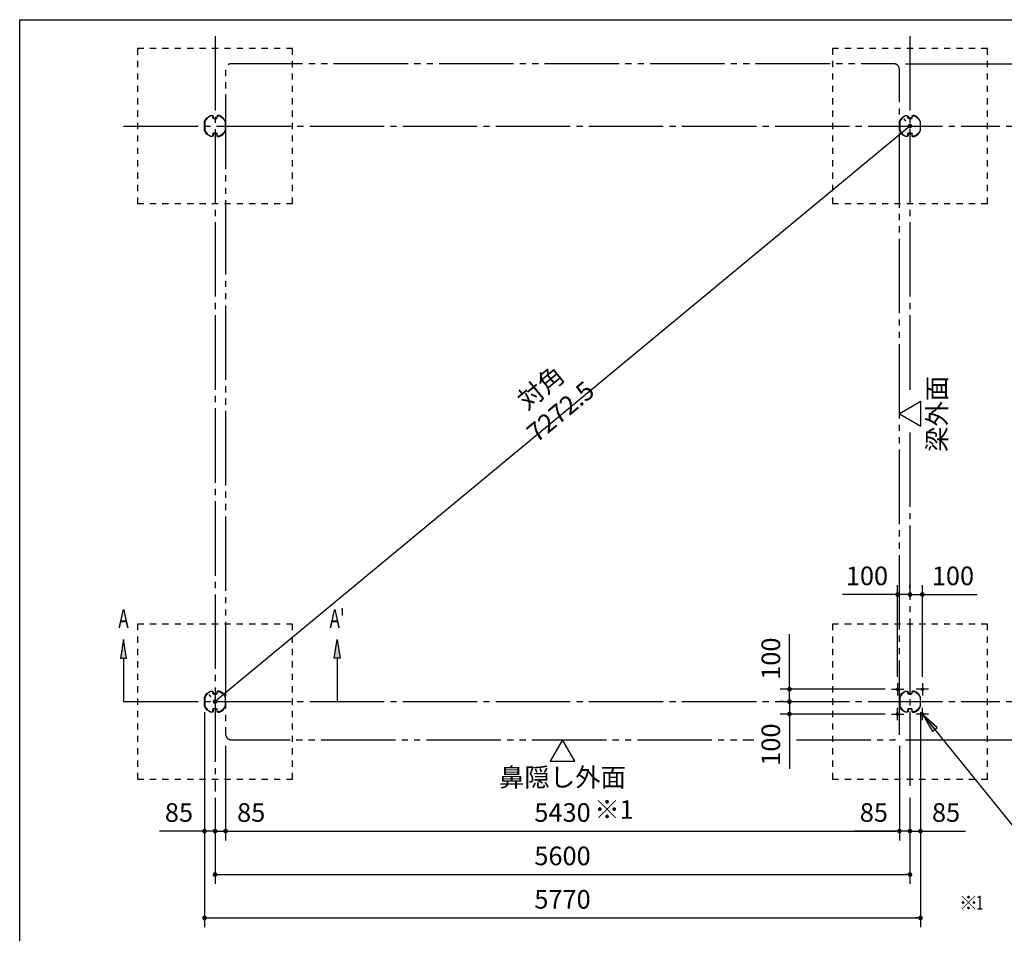
# Model space of a CAD drawing. Extents: x 543 to 20517, y 194 to 14052.
# Drawn here: x 543 to 8477, y 6687 to 14052 of the extents above; entities that cross this region are included whole.
import ezdxf
from ezdxf.enums import TextEntityAlignment as Align

# ---------------------------------------------------------------- set-up
doc = ezdxf.new("R2010")
doc.units = 0
doc.header["$LTSCALE"] = 50
doc.header["$MEASUREMENT"] = 0
for name, pattern in [('1PL-M', [15, 12, -1, 1, -1]), ('1PL-S', [4, 2.5, -0.5, 0.5, -0.5]), ('2PL-M', [17, 12, -1, 1, -1, 1, -1]), ('HIDE-M', [2, 1, -1])]:
    doc.linetypes.add(name, pattern=pattern)
doc.layers.get('0').update_dxf_attribs({"linetype": 'CONTINUOUS'})
doc.layers.get('DEFPOINTS').update_dxf_attribs({"linetype": 'CONTINUOUS'})
for name, color, linetype in [('1PL-S1', 6, '1PL-S'), ('2PL-M2', 1, '2PL-M'), ('HIDE-M3', 4, 'HIDE-M'), ('HIKIDASHI', 6, 'CONTINUOUS'), ('SUNPOU', 4, 'CONTINUOUS'), ('U1', 3, 'CONTINUOUS'), ('WAKUSEN-01', 50, 'CONTINUOUS'), ('柱', 3, 'CONTINUOUS'), ('芯', 7, '1PL-M')]:
    doc.layers.add(name, color=color, linetype=linetype)
doc.styles.add('00', font='ROMANS', dxfattribs={"width": 0.666667, "bigfont": 'BIGFONT'})
doc.styles.add('01', font='ROMANS', dxfattribs={"height": 3, "bigfont": 'BIGFONT'})
doc.dimstyles.new('SUNPOU$0', dxfattribs={"dimscale": 50, "dimtxt": 3, "dimasz": 0.5, "dimexe": 1.5, "dimexo": 1, "dimgap": 1.5, "dimtad": 1, "dimrnd": 0.5, "dimdsep": 46, "dimtxsty": '00', "dimblk1": 'DOT', "dimblk2": 'DOT', "dimsah": 1, "dimcen": 0, "dimdle": 3, "dimclrd": 256, "dimclre": 256, "dimclrt": 256, "dimadec": 0, "dimazin": 0, "dimtfac": 1, "dimtmove": 0, "dimatfit": 3, "dimldrblk": 'DOT', "dimfxl": 1, "dimtolj": 1, "dimtzin": 0, "dimarcsym": 0})
doc.dimstyles.new('SUNPOU$7', dxfattribs={"dimscale": 50, "dimtxt": 3, "dimasz": 3, "dimexe": 1.5, "dimexo": 1, "dimgap": 1.5, "dimtad": 1, "dimrnd": 0.5, "dimdsep": 46, "dimtxsty": '00', "dimblk1": 'ARW_DELTA', "dimblk2": 'ARW_DELTA', "dimsah": 1, "dimcen": 0, "dimdle": 3, "dimclrd": 256, "dimclre": 256, "dimclrt": 256, "dimadec": 0, "dimazin": 0, "dimtfac": 1, "dimtmove": 0, "dimatfit": 3, "dimldrblk": 'ARW_DELTA', "dimfxl": 1, "dimtolj": 1, "dimtzin": 0, "dimarcsym": 0})

# ---------------------------------------------------------------- blocks, each defined once
blk = doc.blocks.new('DOT')
at = {"color": 0, "linetype": 'ByBlock'}
blk.add_line((-0.75, 0), (-1.5, 0), dxfattribs=at)
at = {"color": 0, "linetype": 'ByBlock', "const_width": 0.75}
blk.add_lwpolyline([(-0.375, 0, 1), (0.375, 0, 1)], format="xyb", close=True, dxfattribs=at)
blk = doc.blocks.new('*D39')
at = {"layer": 'DEFPOINTS', "color": 0, "transparency": 16777216}
for p in [(8442, 13194.9), (8881, 13194.9), (8442, 8554.9)]:
    blk.add_point(p, dxfattribs=at)
at = {"layer": 'SUNPOU', "lineweight": -2, "transparency": 16777216}
for p, q in [((8492, 13194.9), (8956, 13194.9)), ((8881, 8579.9), (8881, 13169.9)), ((8492, 8554.9), (8956, 8554.9))]:
    blk.add_line(p, q, dxfattribs=at)
at = {"layer": 'SUNPOU', "lineweight": -2, "transparency": 16777216, "xscale": 25, "yscale": 25, "zscale": 25}
for p, rotation in [((8881, 13194.9), 90), ((8881, 8554.9), 270)]:
    blk.add_blockref('DOT', p, dxfattribs=dict(at, rotation=rotation))
at = {"layer": 'SUNPOU', "transparency": 16777216, "insert": (8731, 10874.9), "char_height": 150, "attachment_point": 5, "rotation": 90, "style": '00'}
blk.add_mtext('\\A1;4640', dxfattribs=at)
blk = doc.blocks.new('*D40')
at = {"layer": 'DEFPOINTS', "color": 0, "transparency": 16777216}
for p in [(7632, 13696.9), (7632, 8247.9), (9231, 8247.9)]:
    blk.add_point(p, dxfattribs=at)
at = {"layer": 'SUNPOU', "lineweight": -2, "transparency": 16777216}
for p, q in [((7682, 13696.9), (9306, 13696.9)), ((9231, 13671.9), (9231, 8272.9)), ((7682, 8247.9), (9306, 8247.9))]:
    blk.add_line(p, q, dxfattribs=at)
at = {"layer": 'SUNPOU', "lineweight": -2, "transparency": 16777216, "xscale": 25, "yscale": 25, "zscale": 25}
for p, rotation in [((9231, 13696.9), 90), ((9231, 8247.9), 270)]:
    blk.add_blockref('DOT', p, dxfattribs=dict(at, rotation=rotation))
at = {"layer": 'SUNPOU', "transparency": 16777216, "insert": (9081, 10972.4), "char_height": 150, "attachment_point": 5, "rotation": 90, "style": '00'}
blk.add_mtext('\\A1;5449', dxfattribs=at)
blk = doc.blocks.new('*D41')
at = {"layer": 'DEFPOINTS', "color": 0, "transparency": 16777216}
for p in [(7632, 13696.9), (8881, 13696.9), (8442, 13194.9)]:
    blk.add_point(p, dxfattribs=at)
at = {"layer": 'SUNPOU', "lineweight": -2, "transparency": 16777216}
for p, q in [((7682, 13696.9), (8956, 13696.9)), ((8881, 13219.9), (8881, 13671.9)), ((8492, 13194.9), (8956, 13194.9))]:
    blk.add_line(p, q, dxfattribs=at)
at = {"layer": 'SUNPOU', "lineweight": -2, "transparency": 16777216, "xscale": 25, "yscale": 25, "zscale": 25}
for p, rotation in [((8881, 13696.9), 90), ((8881, 13194.9), 270)]:
    blk.add_blockref('DOT', p, dxfattribs=dict(at, rotation=rotation))
at = {"layer": 'SUNPOU', "transparency": 16777216, "insert": (8731, 13445.9), "char_height": 150, "attachment_point": 5, "rotation": 90, "style": '00'}
blk.add_mtext('\\A1;502', dxfattribs=at)
blk = doc.blocks.new('*D42')
at = {"layer": 'DEFPOINTS', "color": 0, "transparency": 16777216}
for p in [(8442, 8554.9), (7632, 8247.9), (8881, 8247.9)]:
    blk.add_point(p, dxfattribs=at)
at = {"layer": 'SUNPOU', "lineweight": -2, "transparency": 16777216}
for p, q in [((8492, 8554.9), (8956, 8554.9)), ((8881, 8529.9), (8881, 8272.9)), ((7682, 8247.9), (8956, 8247.9)), ((8881, 8247.9), (8881, 7815.7))]:
    blk.add_line(p, q, dxfattribs=at)
at = {"layer": 'SUNPOU', "lineweight": -2, "transparency": 16777216, "xscale": 25, "yscale": 25, "zscale": 25}
for p, rotation in [((8881, 8554.9), 90), ((8881, 8247.9), 270)]:
    blk.add_blockref('DOT', p, dxfattribs=dict(at, rotation=rotation))
at = {"layer": 'SUNPOU', "transparency": 16777216, "insert": (8731, 8019.3), "char_height": 150, "attachment_point": 5, "rotation": 90, "style": '00'}
blk.add_mtext('\\A1;307', dxfattribs=at)
blk = doc.blocks.new('*D43')
at = {"layer": 'DEFPOINTS', "color": 0, "transparency": 16777216}
for p in [(2117, 7829.9), (7717, 7829.9), (7717, 7161.1)]:
    blk.add_point(p, dxfattribs=at)
at = {"layer": 'SUNPOU', "lineweight": -2, "transparency": 16777216}
for p, q in [((2117, 7779.9), (2117, 7086.1)), ((7717, 7779.9), (7717, 7086.1)), ((2142, 7161.1), (7692, 7161.1))]:
    blk.add_line(p, q, dxfattribs=at)
at = {"layer": 'SUNPOU', "lineweight": -2, "transparency": 16777216, "xscale": 25, "yscale": 25, "zscale": 25, "rotation": 180}
blk.add_blockref('DOT', (2117, 7161.1), dxfattribs=at)
at = {"layer": 'SUNPOU', "lineweight": -2, "transparency": 16777216, "xscale": 25, "yscale": 25, "zscale": 25}
blk.add_blockref('DOT', (7717, 7161.1), dxfattribs=at)
at = {"layer": 'SUNPOU', "transparency": 16777216, "insert": (4917, 7311.1), "char_height": 150, "attachment_point": 5, "style": '00'}
blk.add_mtext('\\A1;5600', dxfattribs=at)
blk = doc.blocks.new('*D44')
at = {"layer": 'DEFPOINTS', "color": 0, "transparency": 16777216}
for p in [(2032, 8520.3), (7802, 8520.3), (7802, 6811.1)]:
    blk.add_point(p, dxfattribs=at)
at = {"layer": 'SUNPOU', "lineweight": -2, "transparency": 16777216}
for p, q in [((2032, 8470.3), (2032, 6736.1)), ((7802, 8470.3), (7802, 6736.1)), ((2057, 6811.1), (7777, 6811.1))]:
    blk.add_line(p, q, dxfattribs=at)
at = {"layer": 'SUNPOU', "lineweight": -2, "transparency": 16777216, "xscale": 25, "yscale": 25, "zscale": 25, "rotation": 180}
blk.add_blockref('DOT', (2032, 6811.1), dxfattribs=at)
at = {"layer": 'SUNPOU', "lineweight": -2, "transparency": 16777216, "xscale": 25, "yscale": 25, "zscale": 25}
blk.add_blockref('DOT', (7802, 6811.1), dxfattribs=at)
at = {"layer": 'SUNPOU', "transparency": 16777216, "insert": (4917, 6961.1), "char_height": 150, "attachment_point": 5, "style": '00'}
blk.add_mtext('\\A1;5770', dxfattribs=at)
blk = doc.blocks.new('*D45')
at = {"layer": 'DEFPOINTS', "color": 0, "transparency": 16777216}
for p in [(2032, 8520.3), (2117, 7829.9), (2032, 7511.1)]:
    blk.add_point(p, dxfattribs=at)
at = {"layer": 'SUNPOU', "lineweight": -2, "transparency": 16777216}
for p, q in [((2032, 8470.3), (2032, 7436.1)), ((2117, 7779.9), (2117, 7436.1)), ((2007, 7511.1), (1670.1, 7511.1)), ((2117, 7511.1), (2032, 7511.1)), ((2142, 7511.1), (2167, 7511.1))]:
    blk.add_line(p, q, dxfattribs=at)
at = {"layer": 'SUNPOU', "lineweight": -2, "transparency": 16777216, "xscale": 25, "yscale": 25, "zscale": 25}
blk.add_blockref('DOT', (2032, 7511.1), dxfattribs=at)
at = {"layer": 'SUNPOU', "lineweight": -2, "transparency": 16777216, "xscale": 25, "yscale": 25, "zscale": 25, "rotation": 180}
blk.add_blockref('DOT', (2117, 7511.1), dxfattribs=at)
at = {"layer": 'SUNPOU', "transparency": 16777216, "insert": (1826.1, 7661.1), "char_height": 150, "attachment_point": 5, "style": '00'}
blk.add_mtext('\\A1;85', dxfattribs=at)
blk = doc.blocks.new('*D46')
at = {"layer": 'DEFPOINTS', "color": 0, "transparency": 16777216}
for p in [(2202, 8247.9), (2117, 7829.9), (2202, 7511.1)]:
    blk.add_point(p, dxfattribs=at)
at = {"layer": 'SUNPOU', "lineweight": -2, "transparency": 16777216}
for p, q in [((2202, 8197.9), (2202, 7436.1)), ((2117, 7779.9), (2117, 7436.1)), ((2092, 7511.1), (2067, 7511.1)), ((2117, 7511.1), (2202, 7511.1)), ((2227, 7511.1), (2563.9, 7511.1))]:
    blk.add_line(p, q, dxfattribs=at)
at = {"layer": 'SUNPOU', "lineweight": -2, "transparency": 16777216, "xscale": 25, "yscale": 25, "zscale": 25}
blk.add_blockref('DOT', (2117, 7511.1), dxfattribs=at)
at = {"layer": 'SUNPOU', "lineweight": -2, "transparency": 16777216, "xscale": 25, "yscale": 25, "zscale": 25, "rotation": 180}
blk.add_blockref('DOT', (2202, 7511.1), dxfattribs=at)
at = {"layer": 'SUNPOU', "transparency": 16777216, "insert": (2408, 7661.1), "char_height": 150, "attachment_point": 5, "style": '00'}
blk.add_mtext('\\A1;85', dxfattribs=at)
blk = doc.blocks.new('*D47')
at = {"layer": 'DEFPOINTS', "color": 0, "transparency": 16777216}
for p in [(7802, 8520.3), (7717, 7829.9), (7802, 7511.1)]:
    blk.add_point(p, dxfattribs=at)
at = {"layer": 'SUNPOU', "lineweight": -2, "transparency": 16777216}
for p, q in [((7802, 8470.3), (7802, 7436.1)), ((7717, 7779.9), (7717, 7436.1)), ((7692, 7511.1), (7667, 7511.1)), ((7717, 7511.1), (7802, 7511.1)), ((7827, 7511.1), (8163.9, 7511.1))]:
    blk.add_line(p, q, dxfattribs=at)
at = {"layer": 'SUNPOU', "lineweight": -2, "transparency": 16777216, "xscale": 25, "yscale": 25, "zscale": 25}
blk.add_blockref('DOT', (7717, 7511.1), dxfattribs=at)
at = {"layer": 'SUNPOU', "lineweight": -2, "transparency": 16777216, "xscale": 25, "yscale": 25, "zscale": 25, "rotation": 180}
blk.add_blockref('DOT', (7802, 7511.1), dxfattribs=at)
at = {"layer": 'SUNPOU', "transparency": 16777216, "insert": (8008, 7661.1), "char_height": 150, "attachment_point": 5, "style": '00'}
blk.add_mtext('\\A1;85', dxfattribs=at)
blk = doc.blocks.new('*D48')
at = {"layer": 'DEFPOINTS', "color": 0, "transparency": 16777216}
for p in [(7632, 8247.9), (7717, 7829.9), (7632, 7511.1)]:
    blk.add_point(p, dxfattribs=at)
at = {"layer": 'SUNPOU', "lineweight": -2, "transparency": 16777216}
for p, q in [((7632, 8197.9), (7632, 7436.1)), ((7717, 7779.9), (7717, 7436.1)), ((7607, 7511.1), (7270.1, 7511.1)), ((7717, 7511.1), (7632, 7511.1)), ((7742, 7511.1), (7767, 7511.1))]:
    blk.add_line(p, q, dxfattribs=at)
at = {"layer": 'SUNPOU', "lineweight": -2, "transparency": 16777216, "xscale": 25, "yscale": 25, "zscale": 25}
blk.add_blockref('DOT', (7632, 7511.1), dxfattribs=at)
at = {"layer": 'SUNPOU', "lineweight": -2, "transparency": 16777216, "xscale": 25, "yscale": 25, "zscale": 25, "rotation": 180}
blk.add_blockref('DOT', (7717, 7511.1), dxfattribs=at)
at = {"layer": 'SUNPOU', "transparency": 16777216, "insert": (7426.1, 7661.1), "char_height": 150, "attachment_point": 5, "style": '00'}
blk.add_mtext('\\A1;85', dxfattribs=at)
blk = doc.blocks.new('*D49')
at = {"layer": 'DEFPOINTS', "color": 0, "transparency": 16777216}
for p in [(7717, 13194.9), (2117, 8554.9), (2117, 8554.9)]:
    blk.add_point(p, dxfattribs=at)
at = {"layer": 'SUNPOU', "lineweight": -2, "transparency": 16777216}
for p, q in [((7685.1, 13233.4), (7669.2, 13252.6)), ((7697.8, 13178.9), (2136.3, 8570.8)), ((2085.1, 8593.4), (2069.2, 8612.6))]:
    blk.add_line(p, q, dxfattribs=at)
at = {"layer": 'SUNPOU', "lineweight": -2, "transparency": 16777216, "xscale": 25, "yscale": 25, "zscale": 25}
for p, rotation in [((7717, 13194.9), 39.64417495714485), ((2117, 8554.9), 219.6441749571448)]:
    blk.add_blockref('DOT', p, dxfattribs=dict(at, rotation=rotation))
at = {"layer": 'SUNPOU', "transparency": 16777216, "insert": (4821.3, 10990.4), "char_height": 150, "attachment_point": 5, "rotation": 39.64417, "style": '00'}
blk.add_mtext('\\A1;{\\W1;対角\\W0.67; }7272.5', dxfattribs=at)
blk = doc.blocks.new('*D69')
at = {"layer": 'DEFPOINTS', "color": 0, "transparency": 16777216}
for p in [(2202, 8247.9), (7632, 8247.9), (7632, 7511.1)]:
    blk.add_point(p, dxfattribs=at)
at = {"layer": 'SUNPOU', "lineweight": -2, "transparency": 16777216}
for p, q in [((2202, 8197.9), (2202, 7436.1)), ((7632, 8197.9), (7632, 7436.1)), ((2227, 7511.1), (7607, 7511.1))]:
    blk.add_line(p, q, dxfattribs=at)
at = {"layer": 'SUNPOU', "lineweight": -2, "transparency": 16777216, "xscale": 25, "yscale": 25, "zscale": 25, "rotation": 180}
blk.add_blockref('DOT', (2202, 7511.1), dxfattribs=at)
at = {"layer": 'SUNPOU', "lineweight": -2, "transparency": 16777216, "xscale": 25, "yscale": 25, "zscale": 25}
blk.add_blockref('DOT', (7632, 7511.1), dxfattribs=at)
at = {"layer": 'SUNPOU', "transparency": 16777216, "insert": (4917, 7661.1), "char_height": 150, "attachment_point": 5, "style": '00'}
blk.add_mtext('\\A1;5430', dxfattribs=at)
blk = doc.blocks.new('*D70')
at = {"layer": 'DEFPOINTS', "color": 0, "transparency": 16777216}
for p in [(7717, 9418.7), (7817, 9418.7), (7817, 8704.9)]:
    blk.add_point(p, dxfattribs=at)
at = {"layer": 'SUNPOU', "lineweight": -2, "transparency": 16777216}
for p, q in [((7717, 9468.7), (7717, 9493.7)), ((7817, 8754.9), (7817, 9493.7)), ((7692, 9418.7), (7667, 9418.7)), ((7717, 9418.7), (7817, 9418.7)), ((7842, 9418.7), (8259.9, 9418.7))]:
    blk.add_line(p, q, dxfattribs=at)
at = {"layer": 'SUNPOU', "lineweight": -2, "transparency": 16777216, "xscale": 25, "yscale": 25, "zscale": 25}
blk.add_blockref('DOT', (7717, 9418.7), dxfattribs=at)
at = {"layer": 'SUNPOU', "lineweight": -2, "transparency": 16777216, "xscale": 25, "yscale": 25, "zscale": 25, "rotation": 180}
blk.add_blockref('DOT', (7817, 9418.7), dxfattribs=at)
at = {"layer": 'SUNPOU', "transparency": 16777216, "insert": (8063.5, 9568.7), "char_height": 150, "attachment_point": 5, "style": '00'}
blk.add_mtext('\\A1;100', dxfattribs=at)
blk = doc.blocks.new('*D71')
at = {"layer": 'DEFPOINTS', "color": 0, "transparency": 16777216}
for p in [(7617, 9418.7), (7717, 9418.7), (7617, 8704.9)]:
    blk.add_point(p, dxfattribs=at)
at = {"layer": 'SUNPOU', "lineweight": -2, "transparency": 16777216}
for p, q in [((7617, 8754.9), (7617, 9493.7)), ((7717, 9468.7), (7717, 9493.7)), ((7592, 9418.7), (7174.2, 9418.7)), ((7717, 9418.7), (7617, 9418.7)), ((7742, 9418.7), (7767, 9418.7))]:
    blk.add_line(p, q, dxfattribs=at)
at = {"layer": 'SUNPOU', "lineweight": -2, "transparency": 16777216, "xscale": 25, "yscale": 25, "zscale": 25}
blk.add_blockref('DOT', (7617, 9418.7), dxfattribs=at)
at = {"layer": 'SUNPOU', "lineweight": -2, "transparency": 16777216, "xscale": 25, "yscale": 25, "zscale": 25, "rotation": 180}
blk.add_blockref('DOT', (7717, 9418.7), dxfattribs=at)
at = {"layer": 'SUNPOU', "transparency": 16777216, "insert": (7370.6, 9568.7), "char_height": 150, "attachment_point": 5, "style": '00'}
blk.add_mtext('\\A1;100', dxfattribs=at)
blk = doc.blocks.new('*D72')
at = {"layer": 'DEFPOINTS', "color": 0, "transparency": 16777216}
for p in [(6745.8, 8654.9), (7567, 8654.9), (6745.8, 8554.9)]:
    blk.add_point(p, dxfattribs=at)
at = {"layer": 'SUNPOU', "lineweight": -2, "transparency": 16777216}
for p, q in [((6745.8, 8679.9), (6745.8, 9097.7)), ((7517, 8654.9), (6670.8, 8654.9)), ((6745.8, 8554.9), (6745.8, 8654.9)), ((6695.8, 8554.9), (6670.8, 8554.9)), ((6745.8, 8529.9), (6745.8, 8504.9))]:
    blk.add_line(p, q, dxfattribs=at)
at = {"layer": 'SUNPOU', "lineweight": -2, "transparency": 16777216, "xscale": 25, "yscale": 25, "zscale": 25}
for p, rotation in [((6745.8, 8654.9), 270), ((6745.8, 8554.9), 90)]:
    blk.add_blockref('DOT', p, dxfattribs=dict(at, rotation=rotation))
at = {"layer": 'SUNPOU', "transparency": 16777216, "insert": (6595.8, 8901.3), "char_height": 150, "attachment_point": 5, "rotation": 90, "style": '00'}
blk.add_mtext('\\A1;100', dxfattribs=at)
blk = doc.blocks.new('*D73')
at = {"layer": 'DEFPOINTS', "color": 0, "transparency": 16777216}
for p in [(6745.8, 8554.9), (6745.8, 8454.9), (7567, 8454.9)]:
    blk.add_point(p, dxfattribs=at)
at = {"layer": 'SUNPOU', "lineweight": -2, "transparency": 16777216}
for p, q in [((6745.8, 8579.9), (6745.8, 8604.9)), ((6695.8, 8554.9), (6670.8, 8554.9)), ((6745.8, 8554.9), (6745.8, 8454.9)), ((7517, 8454.9), (6670.8, 8454.9)), ((6745.8, 8429.9), (6745.8, 8012))]:
    blk.add_line(p, q, dxfattribs=at)
at = {"layer": 'SUNPOU', "lineweight": -2, "transparency": 16777216, "xscale": 25, "yscale": 25, "zscale": 25}
for p, rotation in [((6745.8, 8554.9), 270), ((6745.8, 8454.9), 90)]:
    blk.add_blockref('DOT', p, dxfattribs=dict(at, rotation=rotation))
at = {"layer": 'SUNPOU', "transparency": 16777216, "insert": (6595.8, 8208.4), "char_height": 150, "attachment_point": 5, "rotation": 90, "style": '00'}
blk.add_mtext('\\A1;100', dxfattribs=at)
blk = doc.blocks.new('ARW_DELTA')
for p, q in [((0, 0), (-1, 0.167)), ((-1, 0.167), (-1, -0.167)), ((-1, -0.167), (0, 0))]:
    blk.add_line(p, q)
blk.add_solid([(-1, -0.167), (-1, 0.167), (0, 0)])

msp = doc.modelspace()

# ---------------------------------------------------------------- linework, layer by layer
at = {"layer": '1PL-S1'}
for p, q in [((7567.031, 8654.864), (7667.031, 8654.864)), ((7617.031, 8704.864), (7617.031, 8604.864)), ((7867.031, 8654.864), (7767.031, 8654.864)), ((7817.031, 8704.864), (7817.031, 8604.864)), ((7617.031, 8404.864), (7617.031, 8504.864)), ((7817.031, 8404.864), (7817.031, 8504.864)), ((7567.031, 8454.864), (7667.031, 8454.864)), ((7867.031, 8454.864), (7767.031, 8454.864))]:
    msp.add_line(p, q, dxfattribs=at)
at = {"layer": '2PL-M2', "flags": 128}
msp.add_lwpolyline([(6801.731, 8247.864), (7587.031, 8247.864, 0.41421356), (7632.031, 8292.864), (7632.031, 13651.864, 0.41421356), (7587.031, 13696.864), (2247.031, 13696.864, 0.41421356), (2202.031, 13651.864), (2202.031, 8292.864, 0.41421356), (2247.031, 8247.864), (6459.99, 8247.864)], format="xyb", dxfattribs=at)
at = {"layer": 'HIDE-M3'}
for points in [[(1492.031, 12569.864), (2742.031, 12569.864), (2742.031, 13819.864), (1492.031, 13819.864)], [(7092.031, 12569.864), (8342.031, 12569.864), (8342.031, 13819.864), (7092.031, 13819.864)], [(1492.031, 7929.864), (2742.031, 7929.864), (2742.031, 9179.864), (1492.031, 9179.864)], [(7092.031, 7929.864), (8342.031, 7929.864), (8342.031, 9179.864), (7092.031, 9179.864)]]:
    msp.add_lwpolyline(points, close=True, dxfattribs=at)
at = {"layer": 'SUNPOU'}
for p, q in [((7804.803, 10974.614), (7632.031, 10874.864)), ((7804.803, 10775.114), (7804.803, 10974.614)), ((7632.031, 10874.864), (7804.803, 10775.114)), ((1379.531, 9054.864), (1354.531, 8904.864)), ((1404.531, 8904.864), (1379.531, 9054.864)), ((3075.805, 8904.864), (3100.805, 9054.864)), ((3100.805, 9054.864), (3125.805, 8904.864)), ((1354.531, 8904.864), (1404.531, 8904.864)), ((1379.531, 8904.864), (1379.531, 8554.864)), ((3125.805, 8904.864), (3075.805, 8904.864)), ((3100.805, 8904.864), (3100.805, 8554.864)), ((4917.031, 8247.864), (4817.281, 8075.092)), ((5016.781, 8075.092), (4917.031, 8247.864)), ((4817.281, 8075.092), (5016.781, 8075.092))]:
    msp.add_line(p, q, dxfattribs=at)
for points in [[(1404.531, 8904.864), (1354.531, 8904.864), (1379.531, 9054.864)], [(3075.805, 8904.864), (3125.805, 8904.864), (3100.805, 9054.864)]]:
    msp.add_solid(points, dxfattribs=at)
at = {"layer": 'U1'}
for centre, radius in [((7617.031, 8654.864), 10), ((7617.031, 8654.864), 6), ((7817.031, 8654.864), 10), ((7817.031, 8654.864), 6), ((7617.031, 8454.864), 10), ((7617.031, 8454.864), 6), ((7817.031, 8454.864), 10), ((7817.031, 8454.864), 6)]:
    msp.add_circle(centre, radius, dxfattribs=at)
at = {"layer": 'WAKUSEN-01'}
for p, q in [((542.5, 14052.5), (20477.5, 14052.5)), ((542.5, 517.5), (542.5, 14052.5))]:
    msp.add_line(p, q, dxfattribs=at)
at = {"layer": '柱', "flags": 128}
for points in [[(2127.031, 13254.564), (2107.031, 13254.564, -0.41421356), (2099.731, 13261.864), (2099.731, 13272.564, 0.41421356), (2094.731, 13277.564), (2082.494, 13277.564, 0.10032086), (2082.105, 13277.485, 0.19514861), (2034.41, 13229.79, 0.10032086), (2034.331, 13229.401), (2034.331, 13160.327, 0.10032086), (2034.41, 13159.938, 0.19514861), (2082.105, 13112.243, 0.10032086), (2082.494, 13112.164), (2094.731, 13112.164, 0.41421356), (2099.731, 13117.164), (2099.731, 13130.864, -0.41421356), (2107.031, 13138.164), (2134.031, 13138.164), (2134.031, 13135.864), (2107.031, 13135.864, 0.41421356), (2102.031, 13130.864), (2102.031, 13117.164, -0.41421356), (2094.731, 13109.864), (2082.494, 13109.864, -0.10032086), (2081.209, 13110.124, -0.19514861), (2032.292, 13159.042, -0.10032086), (2032.031, 13160.327), (2032.031, 13229.401, -0.10032086), (2032.292, 13230.686, -0.19514861), (2081.209, 13279.604, -0.10032086), (2082.494, 13279.864), (2094.731, 13279.864, -0.41421356), (2102.031, 13272.564), (2102.031, 13261.864, 0.41421356), (2107.031, 13256.864), (2127.031, 13256.864)], [(2107.031, 13254.564), (2127.031, 13254.564, 0.41421356), (2134.331, 13261.864), (2134.331, 13272.564, -0.41421356), (2139.331, 13277.564), (2151.568, 13277.564, -0.10032086), (2151.958, 13277.485, -0.19514861), (2199.652, 13229.79, -0.10032086), (2199.731, 13229.401), (2199.731, 13160.327, -0.10032086), (2199.652, 13159.938, -0.19514861), (2151.958, 13112.243, -0.10032086), (2151.568, 13112.164), (2139.331, 13112.164, -0.41421356), (2134.331, 13117.164), (2134.331, 13130.864, 0.41421356), (2127.031, 13138.164), (2100.031, 13138.164), (2100.031, 13135.864), (2127.031, 13135.864, -0.41421356), (2132.031, 13130.864), (2132.031, 13117.164, 0.41421356), (2139.331, 13109.864), (2151.568, 13109.864, 0.10032086), (2152.853, 13110.124, 0.19514861), (2201.771, 13159.042, 0.10032086), (2202.031, 13160.327), (2202.031, 13229.401, 0.10032086), (2201.771, 13230.686, 0.19514861), (2152.853, 13279.604, 0.10032086), (2151.568, 13279.864), (2139.331, 13279.864, 0.41421356), (2132.031, 13272.564), (2132.031, 13261.864, -0.41421356), (2127.031, 13256.864), (2107.031, 13256.864)], [(7727.031, 13254.564), (7707.031, 13254.564, -0.41421356), (7699.731, 13261.864), (7699.731, 13272.564, 0.41421356), (7694.731, 13277.564), (7682.494, 13277.564, 0.10032086), (7682.105, 13277.485, 0.19514861), (7634.41, 13229.79, 0.10032086), (7634.331, 13229.401), (7634.331, 13160.327, 0.10032086), (7634.41, 13159.938, 0.19514861), (7682.105, 13112.243, 0.10032086), (7682.494, 13112.164), (7694.731, 13112.164, 0.41421356), (7699.731, 13117.164), (7699.731, 13130.864, -0.41421356), (7707.031, 13138.164), (7734.031, 13138.164), (7734.031, 13135.864), (7707.031, 13135.864, 0.41421356), (7702.031, 13130.864), (7702.031, 13117.164, -0.41421356), (7694.731, 13109.864), (7682.494, 13109.864, -0.10032086), (7681.209, 13110.124, -0.19514861), (7632.292, 13159.042, -0.10032086), (7632.031, 13160.327), (7632.031, 13229.401, -0.10032086), (7632.292, 13230.686, -0.19514861), (7681.209, 13279.604, -0.10032086), (7682.494, 13279.864), (7694.731, 13279.864, -0.41421356), (7702.031, 13272.564), (7702.031, 13261.864, 0.41421356), (7707.031, 13256.864), (7727.031, 13256.864)], [(7707.031, 13254.564), (7727.031, 13254.564, 0.41421356), (7734.331, 13261.864), (7734.331, 13272.564, -0.41421356), (7739.331, 13277.564), (7751.568, 13277.564, -0.10032086), (7751.958, 13277.485, -0.19514861), (7799.652, 13229.79, -0.10032086), (7799.731, 13229.401), (7799.731, 13160.327, -0.10032086), (7799.652, 13159.938, -0.19514861), (7751.958, 13112.243, -0.10032086), (7751.568, 13112.164), (7739.331, 13112.164, -0.41421356), (7734.331, 13117.164), (7734.331, 13130.864, 0.41421356), (7727.031, 13138.164), (7700.031, 13138.164), (7700.031, 13135.864), (7727.031, 13135.864, -0.41421356), (7732.031, 13130.864), (7732.031, 13117.164, 0.41421356), (7739.331, 13109.864), (7751.568, 13109.864, 0.10032086), (7752.853, 13110.124, 0.19514861), (7801.771, 13159.042, 0.10032086), (7802.031, 13160.327), (7802.031, 13229.401, 0.10032086), (7801.771, 13230.686, 0.19514861), (7752.853, 13279.604, 0.10032086), (7751.568, 13279.864), (7739.331, 13279.864, 0.41421356), (7732.031, 13272.564), (7732.031, 13261.864, -0.41421356), (7727.031, 13256.864), (7707.031, 13256.864)], [(2127.031, 8614.564), (2107.031, 8614.564, -0.41421356), (2099.731, 8621.864), (2099.731, 8632.564, 0.41421356), (2094.731, 8637.564), (2082.494, 8637.564, 0.10032086), (2082.105, 8637.485, 0.19514861), (2034.41, 8589.79, 0.10032086), (2034.331, 8589.401), (2034.331, 8520.327, 0.10032086), (2034.41, 8519.938, 0.19514861), (2082.105, 8472.243, 0.10032086), (2082.494, 8472.164), (2094.731, 8472.164, 0.41421356), (2099.731, 8477.164), (2099.731, 8490.864, -0.41421356), (2107.031, 8498.164), (2134.031, 8498.164), (2134.031, 8495.864), (2107.031, 8495.864, 0.41421356), (2102.031, 8490.864), (2102.031, 8477.164, -0.41421356), (2094.731, 8469.864), (2082.494, 8469.864, -0.10032086), (2081.209, 8470.124, -0.19514861), (2032.292, 8519.042, -0.10032086), (2032.031, 8520.327), (2032.031, 8589.401, -0.10032086), (2032.292, 8590.686, -0.19514861), (2081.209, 8639.604, -0.10032086), (2082.494, 8639.864), (2094.731, 8639.864, -0.41421356), (2102.031, 8632.564), (2102.031, 8621.864, 0.41421356), (2107.031, 8616.864), (2127.031, 8616.864)], [(2107.031, 8614.564), (2127.031, 8614.564, 0.41421356), (2134.331, 8621.864), (2134.331, 8632.564, -0.41421356), (2139.331, 8637.564), (2151.568, 8637.564, -0.10032086), (2151.958, 8637.485, -0.19514861), (2199.652, 8589.79, -0.10032086), (2199.731, 8589.401), (2199.731, 8520.327, -0.10032086), (2199.652, 8519.938, -0.19514861), (2151.958, 8472.243, -0.10032086), (2151.568, 8472.164), (2139.331, 8472.164, -0.41421356), (2134.331, 8477.164), (2134.331, 8490.864, 0.41421356), (2127.031, 8498.164), (2100.031, 8498.164), (2100.031, 8495.864), (2127.031, 8495.864, -0.41421356), (2132.031, 8490.864), (2132.031, 8477.164, 0.41421356), (2139.331, 8469.864), (2151.568, 8469.864, 0.10032086), (2152.853, 8470.124, 0.19514861), (2201.771, 8519.042, 0.10032086), (2202.031, 8520.327), (2202.031, 8589.401, 0.10032086), (2201.771, 8590.686, 0.19514861), (2152.853, 8639.604, 0.10032086), (2151.568, 8639.864), (2139.331, 8639.864, 0.41421356), (2132.031, 8632.564), (2132.031, 8621.864, -0.41421356), (2127.031, 8616.864), (2107.031, 8616.864)], [(7727.031, 8614.564), (7707.031, 8614.564, -0.41421356), (7699.731, 8621.864), (7699.731, 8632.564, 0.41421356), (7694.731, 8637.564), (7682.494, 8637.564, 0.10032086), (7682.105, 8637.485, 0.19514861), (7634.41, 8589.79, 0.10032086), (7634.331, 8589.401), (7634.331, 8520.327, 0.10032086), (7634.41, 8519.938, 0.19514861), (7682.105, 8472.243, 0.10032086), (7682.494, 8472.164), (7694.731, 8472.164, 0.41421356), (7699.731, 8477.164), (7699.731, 8490.864, -0.41421356), (7707.031, 8498.164), (7734.031, 8498.164), (7734.031, 8495.864), (7707.031, 8495.864, 0.41421356), (7702.031, 8490.864), (7702.031, 8477.164, -0.41421356), (7694.731, 8469.864), (7682.494, 8469.864, -0.10032086), (7681.209, 8470.124, -0.19514861), (7632.292, 8519.042, -0.10032086), (7632.031, 8520.327), (7632.031, 8589.401, -0.10032086), (7632.292, 8590.686, -0.19514861), (7681.209, 8639.604, -0.10032086), (7682.494, 8639.864), (7694.731, 8639.864, -0.41421356), (7702.031, 8632.564), (7702.031, 8621.864, 0.41421356), (7707.031, 8616.864), (7727.031, 8616.864)], [(7707.031, 8614.564), (7727.031, 8614.564, 0.41421356), (7734.331, 8621.864), (7734.331, 8632.564, -0.41421356), (7739.331, 8637.564), (7751.568, 8637.564, -0.10032086), (7751.958, 8637.485, -0.19514861), (7799.652, 8589.79, -0.10032086), (7799.731, 8589.401), (7799.731, 8520.327, -0.10032086), (7799.652, 8519.938, -0.19514861), (7751.958, 8472.243, -0.10032086), (7751.568, 8472.164), (7739.331, 8472.164, -0.41421356), (7734.331, 8477.164), (7734.331, 8490.864, 0.41421356), (7727.031, 8498.164), (7700.031, 8498.164), (7700.031, 8495.864), (7727.031, 8495.864, -0.41421356), (7732.031, 8490.864), (7732.031, 8477.164, 0.41421356), (7739.331, 8469.864), (7751.568, 8469.864, 0.10032086), (7752.853, 8470.124, 0.19514861), (7801.771, 8519.042, 0.10032086), (7802.031, 8520.327), (7802.031, 8589.401, 0.10032086), (7801.771, 8590.686, 0.19514861), (7752.853, 8639.604, 0.10032086), (7751.568, 8639.864), (7739.331, 8639.864, 0.41421356), (7732.031, 8632.564), (7732.031, 8621.864, -0.41421356), (7727.031, 8616.864), (7707.031, 8616.864)]]:
    msp.add_lwpolyline(points, format="xyb", close=True, dxfattribs=at)
at = {"layer": '芯'}
for p, q in [((2117.031, 13919.864), (2117.031, 7829.864)), ((7717.031, 13919.864), (7717.031, 11024.864)), ((1379.531, 13194.864), (8442.031, 13194.864)), ((7717.031, 10724.864), (7717.031, 7829.864)), ((1379.531, 8554.864), (8442.031, 8554.864))]:
    msp.add_line(p, q, dxfattribs=at)

# ---------------------------------------------------------------- texts
at = {"layer": 'SUNPOU', "style": '01'}
msp.add_text('梁外面', height=150, rotation=90, dxfattribs=at).set_placement((7954.002, 10874.864), align=Align.MIDDLE)
at = {"layer": 'SUNPOU', "style": '00', "width": 0.67}
for s, p in [('A', (1379.531, 9204.864)), ("A'", (3100.805, 9204.864))]:
    msp.add_text(s, height=150, dxfattribs=at).set_placement(p, align=Align.MIDDLE)
at = {"layer": 'SUNPOU', "style": '01'}
for s, p in [('鼻隠し外面', (4917.031, 7925.893)), ('※1', (5332.494, 7666.088))]:
    msp.add_text(s, height=150, dxfattribs=at).set_placement(p, align=Align.MIDDLE)
msp.add_text('※', height=112.5, dxfattribs=at).set_placement((8112.34, 6877.044))
at = {"layer": 'SUNPOU', "style": '01', "width": 0.67}
msp.add_text('1', height=112.5, dxfattribs=at).set_placement((8250.632, 6877.044))

# ---------------------------------------------------------------- dimensions: what is measured, and where the dimension line sits
at = {"layer": 'SUNPOU'}
for base, p1, p2, angle, picture, middle in [((9231.031, 8247.864), (7632.031, 13696.864), (7632.031, 8247.864), 90, '*D40', (9081.031, 10972.364)), ((8881.031, 13696.864), (8442.031, 13194.864), (7632.031, 13696.864), 90, '*D41', (8731.031, 13445.864)), ((7617.031, 9418.745), (7717.031, 9418.745), (7617.031, 8704.864), 180, '*D71', (7370.603, 9568.745)), ((6745.808, 8654.864), (6745.808, 8554.864), (7567.031, 8654.864), 90, '*D72', (6595.808, 8901.293)), ((6745.808, 8454.864), (6745.808, 8554.864), (7567.031, 8454.864), 270, '*D73', (6595.808, 8208.435)), ((8881.031, 8247.864), (8442.031, 8554.864), (7632.031, 8247.864), 90, '*D42', (8731.031, 8019.293)), ((7802.031, 7511.088), (7717.031, 7829.864), (7802.031, 8520.327), 180, '*D47', (8007.984, 7661.088)), ((7632.031, 7511.088), (7717.031, 7829.864), (7632.031, 8247.864), 180, '*D48', (7426.079, 7661.088))]:
    dim = msp.add_linear_dim(base=base, p1=p1, p2=p2, angle=angle, dimstyle='SUNPOU$0', dxfattribs=at)
    dim.commit()
    dim.dimension.update_dxf_attribs({"geometry": picture, "text_midpoint": middle})
dim = msp.add_aligned_dim(p1=(7717.031, 13194.864), p2=(2117.031, 8554.864), distance=0, text='{\\W1;対角\\W0.67; }<>', dimstyle='SUNPOU$0', dxfattribs=at)
dim.commit()
dim.dimension.update_dxf_attribs({"geometry": '*D49', "text_midpoint": (4821.329, 10990.367)})
dim = msp.add_linear_dim(base=(8881.031, 13194.864), p1=(8442.031, 8554.864), p2=(8442.031, 13194.864), angle=90, dimstyle='SUNPOU$0', override={"dimtmove": 1}, dxfattribs=at)
dim.commit()
dim.dimension.update_dxf_attribs({"geometry": '*D39', "text_midpoint": (8731.031, 10874.864)})
for base, p1, p2, picture, middle in [((7817.031, 9418.745), (7717.031, 9418.745), (7817.031, 8704.864), '*D70', (8063.46, 9568.745)), ((2032.031, 7511.088), (2117.031, 7829.864), (2032.031, 8520.327), '*D45', (1826.079, 7661.088)), ((7802.031, 6811.088), (2032.031, 8520.327), (7802.031, 8520.327), '*D44', (4917.031, 6961.088)), ((2202.031, 7511.088), (2117.031, 7829.864), (2202.031, 8247.864), '*D46', (2407.984, 7661.088)), ((7632.031, 7511.088), (2202.031, 8247.864), (7632.031, 8247.864), '*D69', (4917.031, 7661.088)), ((7717.031, 7161.088), (2117.031, 7829.864), (7717.031, 7829.864), '*D43', (4917.031, 7311.088))]:
    dim = msp.add_linear_dim(base=base, p1=p1, p2=p2, dimstyle='SUNPOU$0', dxfattribs=at)
    dim.commit()
    dim.dimension.update_dxf_attribs({"geometry": picture, "text_midpoint": middle})

# ---------------------------------------------------------------- leaders
at = {"layer": 'HIKIDASHI'}
msp.add_leader([(7823.317, 8447.086), (8575.732, 7516.088)], dimstyle='SUNPOU$7', override={"dimgap": 1.5, "dimtad": 0}, dxfattribs=at)

doc.saveas('drawing.dxf')
